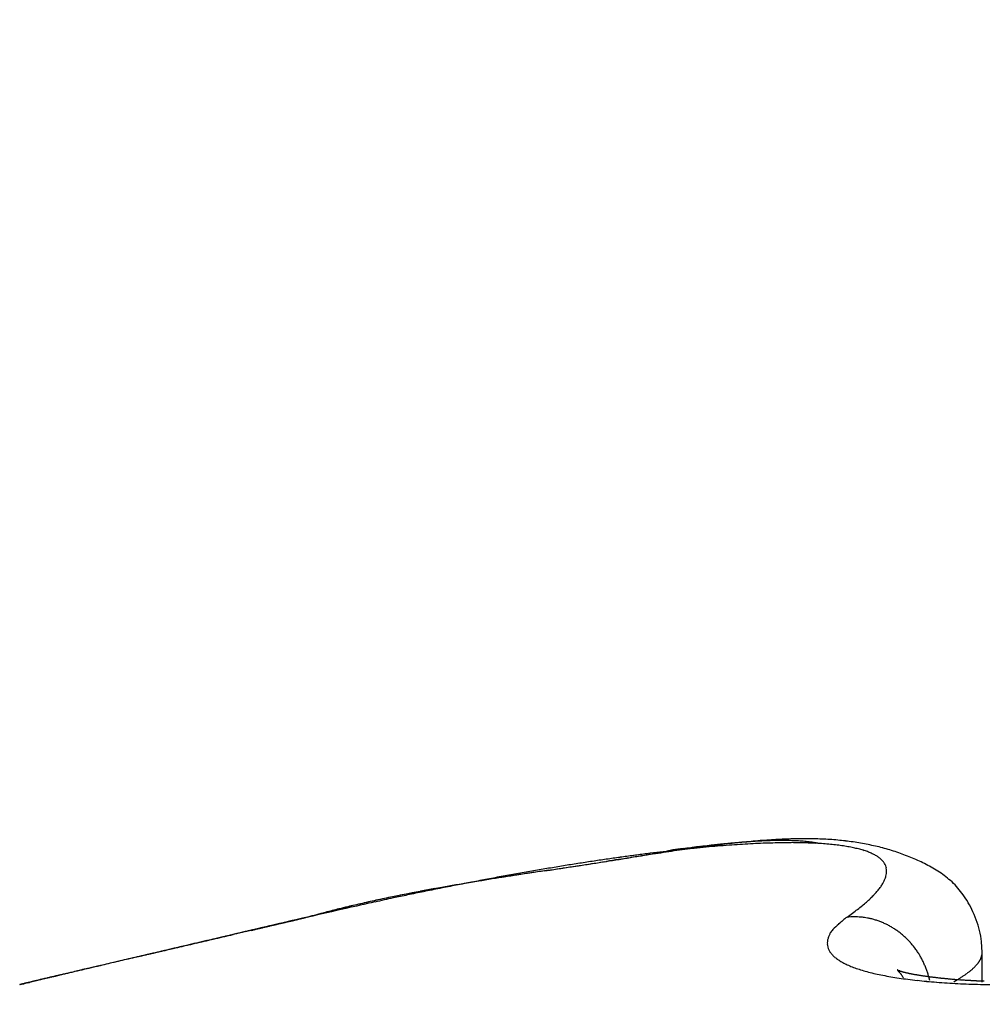
# Model space of a CAD drawing. Units: millimetres. Extents: x -3177 to 5220, y -2999 to 2395.
# Drawn here: x 5116 to 5117, y 2189 to 2190 of the extents above; entities that cross this region are included whole.
import ezdxf

# ---------------------------------------------------------------- set-up
doc = ezdxf.new("R2010")
doc.units = ezdxf.units.MM
doc.linetypes.add('AM_DIN_G_W050', pattern=[13.75, 9.75, -1.5, 1, -1.5])
for name, color, linetype in [('centerline-Mittellinie', 92, 'AM_DIN_G_W050'), ('dimension-Bemassung', 5, 'Continuous'), ('hatching-Schraffur', 5, 'Continuous'), ('outline-Körperkante', 7, 'Continuous')]:
    doc.layers.add(name, color=color, linetype=linetype)

# ---------------------------------------------------------------- blocks, each defined once
blk = doc.blocks.new('WinDrive2201_Drive')
at = {"layer": 'outline-Körperkante'}
for p, q in [((51.8895, -2.8615), (51.8862, -2.8609)), ((51.7112, -2.8691), (51.7042, -2.8704)), ((51.9216, -2.9502), (51.9282, -2.9455)), ((51.2706, -2.9502), (51.2563, -2.9535)), ((51.2706, -2.9502), (51.2611, -2.9524)), ((51.2701, -2.9502), (51.2639, -2.9516)), ((51.2701, -2.9502), (51.2681, -2.9506)), ((51.2713, -2.95), (51.2713, -2.95)), ((52.0848, -2.9928), (52.0841, -2.9796)), ((52.0849, -3.0289), (52.0849, -2.9933)), ((50.9789, -3.0183), (50.9763, -3.0189)), ((52.0215, -3.0268), (52.0204, -3.0224)), ((52.0504, -3.0284), (52.0524, -3.0273))]:
    blk.add_line(p, q, dxfattribs=at)
for centre, radius, start, end in [((51.9974, -4.7347), 1.8858, 97.523, 97.8989), ((52.0085, -5.1026), 2.2531, 96.6256, 96.7544), ((51.9513, -4.6096), 1.7567, 96.4537, 96.6284), ((51.962, -4.4697), 1.6185, 97.0803, 97.5096), ((51.9494, -4.574), 1.7212, 96.352, 96.5241), ((51.8914, -4.3888), 1.5295, 94.5984, 95.1202), ((51.9406, -4.4949), 1.6416, 96.1769, 96.3528), ((51.9369, -4.2448), 1.3921, 96.707, 97.1966), ((51.9173, -4.2799), 1.4254, 95.9742, 96.1755), ((51.8816, -4.2501), 1.3904, 94.0943, 94.651), ((51.9027, -4.1388), 1.2835, 95.7594, 95.982), ((51.8915, -4.0344), 1.1785, 95.4867, 95.7256), ((51.9169, -4.072), 1.2182, 96.1744, 96.723), ((51.8842, -3.9429), 1.0867, 95.3124, 95.5682), ((51.8722, -4.1168), 1.2567, 93.5065, 94.1042), ((51.8749, -3.8484), 0.9917, 95.0017, 95.279), ((51.9016, -3.9225), 1.068, 95.6076, 96.2219), ((51.8697, -3.7706), 0.9138, 94.8052, 95.1029), ((51.8636, -3.6992), 0.8421, 94.4823, 94.8018), ((51.8659, -3.9894), 1.1292, 92.9361, 93.579), ((51.8915, -3.803), 0.948, 95.026, 95.7047), ((51.8589, -3.6359), 0.7786, 94.1618, 94.5028), ((51.8549, -3.575), 0.7176, 93.8317, 94.1967), ((51.8505, -3.5253), 0.6678, 93.3505, 93.739), ((51.8602, -3.8681), 1.0078, 92.2712, 92.9679), ((51.8835, -3.698), 0.8428, 94.3586, 95.1083), ((51.8483, -3.4737), 0.6162, 93.0083, 93.4227), ((51.8468, -3.4311), 0.5735, 92.6423, 93.0825), ((51.8773, -3.612), 0.7565, 93.5666, 94.3858), ((51.8557, -3.7526), 0.8922, 91.5177, 92.2747), ((51.8458, -3.3891), 0.5315, 92.2726, 92.7409), ((51.843, -3.3532), 0.4955, 91.621, 92.1173), ((51.8431, -3.3166), 0.459, 91.2297, 91.7566), ((51.8733, -3.5359), 0.6803, 92.7353, 93.6303), ((51.8551, -3.6497), 0.7893, 90.8498, 91.6739), ((51.8425, -3.2872), 0.4295, 90.6806, 91.2382), ((51.8424, -3.2561), 0.3984, 90.1227, 90.7137), ((51.8715, -3.4729), 0.6173, 91.8764, 92.8452), ((51.8426, -3.2292), 0.3715, 89.5462, 90.1708), ((51.8533, -3.5587), 0.6983, 89.9223, 90.815), ((51.8432, -3.2044), 0.3467, 88.9533, 89.6144), ((51.8433, -3.1813), 0.3237, 88.1972, 88.895), ((51.8701, -3.4165), 0.5609, 90.8716, 91.92), ((51.8445, -3.1587), 0.301, 87.5596, 88.2968), ((51.8548, -3.4729), 0.6126, 89.0727, 90.0483), ((51.8453, -3.1396), 0.2818, 86.7638, 87.5413), ((51.8463, -3.1206), 0.2629, 85.9372, 86.7583), ((51.8702, -3.3694), 0.5138, 89.8348, 90.9601), ((51.8568, -3.395), 0.5346, 88.0849, 89.1516), ((51.8482, -3.1038), 0.246, 85.2402, 86.1045), ((51.8497, -3.0882), 0.2303, 84.3651, 85.2744), ((51.8709, -3.3271), 0.4715, 88.7042, 89.9111), ((51.8508, -3.0724), 0.2145, 83.2859, 84.2451), ((51.8599, -3.3224), 0.4619, 86.9973, 88.1756), ((51.8534, -3.0578), 0.1997, 82.5265, 83.5441), ((51.8546, -3.0467), 0.1885, 81.3869, 82.446), ((51.8722, -3.292), 0.4364, 87.4835, 88.7684), ((51.8559, -3.0401), 0.1818, 80.4082, 81.4903), ((51.8645, -3.2569), 0.3963, 85.8511, 87.1548), ((51.8739, -3.2597), 0.4041, 86.1635, 87.5296), ((51.8695, -3.1974), 0.3365, 84.518, 85.9769), ((51.8763, -3.2335), 0.3778, 84.8155, 86.2577), ((51.8752, -3.144), 0.2828, 82.9984, 84.6346), ((51.8817, -3.0968), 0.2352, 81.3123, 83.1709), ((51.8789, -3.2098), 0.3539, 83.3716, 84.8915), ((51.8889, -3.0559), 0.1937, 79.4529, 81.5698), ((51.8815, -3.1909), 0.3348, 81.8502, 83.4411), ((51.8842, -3.1733), 0.317, 80.2193, 81.8808), ((51.887, -3.1601), 0.3035, 78.5925, 80.3148), ((51.8897, -3.1484), 0.2915, 76.8695, 78.6494), ((51.8917, -3.1396), 0.2826, 75.0338, 76.8629), ((52.0075, -5.4575), 2.6045, 97.5804, 97.9437), ((52.9262, -11.0419), 8.2611, 98.72302, 98.81944), ((51.2345, -0.2983), 2.6147, 279.3654, 279.5349), ((51.9862, -5.2979), 2.4435, 97.199, 97.5783), ((51.2749, -0.5438), 2.366, 279.5548, 279.7398), ((52.5589, -8.598), 5.7898, 98.66271, 98.79767), ((51.314, -0.7763), 2.1302, 279.7613, 279.9638), ((51.9668, -5.1423), 2.2867, 96.81, 97.2064), ((51.3581, -1.0116), 1.8908, 279.882, 280.1072), ((52.3274, -7.0847), 4.2588, 98.4705, 98.6504), ((51.3796, -1.1316), 1.7689, 280.1023, 280.3396), ((51.9497, -4.9863), 2.1298, 96.4346, 96.8509), ((51.3863, -1.1673), 1.7326, 280.3345, 280.5733), ((52.2024, -6.2037), 3.3691, 98.3523, 98.5753), ((51.9332, -4.8323), 1.975, 96.0207, 96.4584), ((52.8096, -11.62), 8.8196, 97.07319, 97.15398), ((52.1037, -5.541), 2.6991, 98.0505, 98.3232), ((52.1032, -5.8928), 3.0489, 96.9761, 97.1534), ((52.0444, -5.0973), 2.2514, 97.8154, 98.1364), ((51.9166, -4.6799), 1.8216, 95.5412, 96.004), ((52.0392, -5.3504), 2.5028, 96.8909, 97.0288), ((52.2231, -6.9441), 4.1071, 96.7068, 96.771), ((51.9045, -4.5335), 1.6747, 95.1233, 95.6133), ((51.8965, -3.02), 0.157, 77.333, 79.7789), ((51.904, -2.9898), 0.1259, 74.8363, 77.6713), ((51.9117, -2.9646), 0.0995, 71.9931, 75.3283), ((51.9189, -2.9442), 0.078, 68.4815, 72.4126), ((51.9263, -2.9278), 0.06, 64.5735, 69.2738), ((51.9327, -2.9156), 0.0462, 59.6662, 65.277), ((51.9388, -2.9066), 0.0355, 54.075, 60.7704), ((51.8942, -3.1315), 0.274, 73.2296, 75.1074), ((51.8956, -3.1278), 0.2701, 71.3826, 73.2839), ((51.8953, -3.1277), 0.2701, 69.402, 71.3075), ((51.8972, -3.1232), 0.2652, 67.5106, 69.4543), ((52.1249, -6.2424), 3.3982, 99.2422, 99.5469), ((52.0973, -6.0802), 3.2337, 98.9074, 99.2223), ((49.9316, 8.0563), 11.0704, 278.59844, 278.6777), ((50.1478, 6.6215), 9.6194, 278.60402, 278.65523), ((50.4467, 4.678), 7.6531, 278.63233, 278.69594), ((52.0729, -5.9223), 3.0739, 98.5882, 98.9141), ((48.6935, 16.0922), 19.2011, 278.71216, 278.75696), ((50.6337, 3.4462), 6.4072, 278.70852, 278.7838), ((50.7755, 2.5568), 5.5066, 278.7396, 278.8261), ((52.0496, -5.7699), 2.9197, 98.2452, 98.5818), ((42.3132, 57.3675), 60.9667, 278.777677, 278.791523), ((50.8947, 1.782), 4.7226, 278.8394, 278.9391), ((50.9834, 1.2264), 4.16, 278.9202, 279.0323), ((52.0294, -5.6137), 2.7622, 97.9457, 98.2952), ((57.4551, -40.2968), 37.8645, 98.82566, 98.84753), ((51.0633, 0.7229), 3.6502, 279.0357, 279.1618), ((51.1312, 0.3334), 3.2549, 279.0718, 279.2114), ((53.8782, -17.2485), 14.5402, 98.77661, 98.83248), ((51.1833, -0.0235), 2.8942, 279.3247, 279.4798), ((51.9436, -2.9008), 0.0279, 47.2072, 55.001), ((51.9475, -2.8973), 0.0227, 39.6359, 48.516), ((51.9501, -2.8954), 0.0195, 30.6174, 40.2547), ((51.9515, -2.8948), 0.018, 21.258, 31.2155), ((51.9513, -2.8948), 0.0182, 11.4035, 21.102), ((51.9012, -3.1142), 0.2554, 65.537, 67.5669), ((51.9217, -3.072), 0.2085, 63.3676, 65.8681), ((51.9487, -3.0221), 0.1518, 60.557, 64.0247), ((52.2133, -6.7764), 3.9395, 100.0644, 100.3387), ((52.5616, -9.6199), 6.8003, 98.84355, 98.92158), ((52.8439, -11.4252), 8.6275, 98.80229, 98.91185), ((52.783, -11.0289), 8.2266, 98.79475, 98.85875), ((53.5755, -16.1744), 13.4328, 98.71674, 98.78627), ((52.1881, -6.629), 3.79, 99.7978, 100.079), ((53.0657, -12.9374), 10.1559, 98.67268, 98.72416), ((53.6628, -16.7889), 14.0534, 98.67482, 98.71177), ((58.5931, -49.3777), 47.013, 98.60905, 98.62865), ((52.1522, -6.4242), 3.582, 99.4956, 99.7888), ((54.7805, -24.1842), 21.5327, 98.62278, 98.6467), ((60.2217, -59.9295), 57.6897, 98.634309, 98.643169), ((45.8143, 35.0955), 38.4213, 278.59408, 278.6177), ((36.3564, 97.8085), 101.8435, 278.585972, 278.590945), ((48.0284, 20.574), 23.732, 278.58157, 278.60274), ((49.7082, 9.4822), 12.5136, 278.56235, 278.6337), ((49.4801, 10.9862), 14.0349, 278.59793, 278.63336), ((51.9408, -2.8935), 0.0287, 345.0919, 351.8926), ((51.9496, -2.895), 0.0198, 1.8507, 10.7888), ((51.9461, -2.8947), 0.0233, 353.0166, 0.9391), ((51.9638, -2.9996), 0.1248, 57.2436, 61.5062), ((51.9745, -2.9853), 0.107, 52.892, 57.9407), ((51.9782, -2.9823), 0.1023, 48.0863, 53.5017), ((52.3192, -7.3447), 4.5176, 101.0991, 101.3512), ((52.0642, -6.4666), 3.608, 99.6799, 99.951), ((52.013, -6.1768), 3.3137, 99.7624, 99.9283), ((52.363, -7.564), 4.7412, 100.8737, 101.1076), ((52.0538, -6.4052), 3.5457, 99.6319, 99.7861), ((52.1159, -6.7924), 3.9379, 99.3772, 99.6249), ((52.1039, -6.7242), 3.8686, 99.4315, 99.5724), ((52.2777, -7.1344), 4.3032, 100.5809, 100.8374), ((52.1578, -7.0505), 4.1994, 99.2982, 99.4274), ((52.2838, -7.8221), 4.9811, 99.1586, 99.3524), ((52.2318, -7.5066), 4.6614, 99.1743, 99.29), ((52.2313, -6.8724), 4.0372, 100.3459, 100.6174), ((52.3098, -8.0076), 5.1685, 99.0384, 99.1422), ((52.4905, -9.1309), 6.3062, 98.9684, 99.11983), ((52.4304, -8.7437), 5.9144, 98.98197, 99.07212), ((51.8994, -2.8695), 0.0768, 323.1707, 326.6648), ((51.913, -2.8791), 0.0601, 327.2225, 331.3496), ((51.9243, -2.8863), 0.0467, 332.357, 337.2254), ((51.9337, -2.8908), 0.0363, 338.1781, 343.9641), ((51.9794, -2.9815), 0.101, 42.597, 48.2913), ((51.8573, -5.308), 2.431, 101.1043, 101.5023), ((54.1738, -16.3168), 13.6794, 101.73797, 101.81186), ((51.8021, -5.0145), 2.1324, 101.2931, 101.5562), ((51.8361, -5.1849), 2.3062, 101.0505, 101.2929), ((51.7729, -4.8394), 1.9549, 100.7965, 101.3221), ((52.4291, -7.9101), 5.0936, 101.5423, 101.7607), ((51.8622, -5.3276), 2.4512, 100.7806, 101.0082), ((51.886, -5.4499), 2.5758, 100.5769, 100.7929), ((51.9138, -5.5975), 2.7261, 100.3536, 100.7203), ((52.2199, -6.8467), 4.0098, 101.3599, 101.6536), ((51.9072, -5.5787), 2.7063, 100.3136, 100.5185), ((51.9437, -5.7692), 2.9003, 100.1564, 100.3473), ((52.05, -6.378), 3.5183, 99.9738, 100.252), ((51.9714, -5.9441), 3.0773, 99.9116, 100.0906), ((51.8451, -2.8189), 0.1509, 313.878, 316.122), ((51.8655, -2.8396), 0.1219, 316.5229, 319.0985), ((51.8835, -2.8563), 0.0973, 319.5606, 322.5574), ((51.9785, -2.9829), 0.1025, 37.0298, 42.8625), ((51.9692, -2.9894), 0.1139, 31.2477, 36.7953), ((51.6172, -4.1312), 1.23, 103.1019, 104.5112), ((52.2126, -6.86), 4.0214, 102.3686, 102.8771), ((52.7588, -9.1393), 6.3667, 102.99585, 103.07326), ((51.7392, -4.725), 1.8361, 102.6746, 102.9713), ((51.6688, -4.3819), 1.486, 102.5364, 102.9266), ((51.7009, -4.4943), 1.6027, 102.3701, 103.0731), ((51.7484, -4.7564), 1.8688, 102.1257, 102.4285), ((52.2861, -7.1836), 4.3532, 102.0989, 102.401), ((51.8117, -5.0519), 2.171, 101.8636, 102.1201), ((54.2921, -17.3227), 14.69, 101.4636, 101.52331), ((51.7949, -4.9875), 2.1046, 101.5109, 101.7766), ((51.7695, -2.7293), 0.2682, 307.9157, 309.4536), ((51.7972, -2.7641), 0.2237, 309.6422, 311.3769), ((51.822, -2.7939), 0.185, 311.7141, 313.674), ((51.9508, -2.9996), 0.1349, 25.7857, 30.9123), ((52.0366, -5.8193), 2.9697, 104.5294, 104.9577), ((53.7361, -13.6973), 11.0263, 102.67688, 102.92083), ((52.0859, -6.0736), 3.2281, 103.9267, 104.6298), ((51.5804, -4.03), 1.1233, 104.0375, 104.9031), ((51.6375, -4.2592), 1.3594, 103.5644, 104.0292), ((51.7397, -2.6887), 0.3185, 306.2869, 307.6626), ((51.9632, -2.9944), 0.1215, 19.7711, 26.1112), ((99.1787, -208.6427), 211.198, 103.122918, 103.126765), ((100.1041, -212.4464), 215.1126, 103.133202, 103.134843), ((73.4385, -98.0167), 97.617, 103.148681, 103.154305), ((38.0429, 53.6713), 58.146, 283.104313, 283.106225), ((95.3586, -193.0268), 195.1228, 103.070019, 103.071837), ((38.6715, 49.781), 54.2152, 283.39147, 283.39352), ((100.502, -215.0335), 217.7225, 103.076449, 103.080229), ((39.6498, 46.7863), 51.076, 283.10418, 283.10636), ((40.35, 44.0345), 48.2371, 283.0375, 283.03981), ((72.4836, -94.4723), 93.9483, 103.067412, 103.073291), ((91.5339, -176.4382), 178.099, 103.076312, 103.078317), ((40.6636, 41.6743), 45.8675, 283.32331, 283.32575), ((41.4576, 39.269), 43.3446, 283.03737, 283.03995), ((41.6883, 37.365), 41.4381, 283.32318, 283.32588), ((88.3028, -161.0467), 162.3759, 103.192288, 103.194498), ((42.3568, 35.4031), 39.3755, 283.03724, 283.04008), ((42.5281, 34.0295), 37.9989, 283.25576, 283.25872), ((102.9668, -224.8709), 227.8625, 103.116844, 103.1205), ((72.5685, -94.5422), 94.0356, 103.102313, 103.108225), ((42.9164, 32.3903), 36.3143, 283.25569, 283.25879), ((43.2298, 31.0684), 34.9558, 283.25563, 283.25885), ((83.8537, -143.7091), 144.481, 103.041144, 103.043639), ((43.5588, 29.8517), 33.6961, 283.18893, 283.19229), ((43.8248, 28.5603), 32.3781, 283.2555, 283.25898), ((44.1048, 27.5393), 31.3202, 283.18881, 283.19241), ((73.3878, -97.76), 97.3554, 103.136862, 103.14261), ((83.4428, -140.648), 141.4065, 103.156261, 103.158824), ((44.3368, 26.7116), 30.4614, 283.12277, 283.1265), ((44.5867, 25.5003), 29.2249, 283.18868, 283.19254), ((44.7796, 24.8299), 28.5283, 283.12265, 283.12663), ((85.0233, -148.3189), 149.2359, 103.074359, 103.076803), ((44.9735, 24.0071), 27.6829, 283.12259, 283.12669), ((45.0405, 23.1486), 26.8319, 283.40376, 283.40799), ((45.4336, 22.0511), 25.6735, 283.12243, 283.12685), ((45.372, 21.7748), 25.4187, 283.40364, 283.40811), ((45.4094, 22.3026), 25.9239, 283.05711, 283.06151), ((51.2696, -2.9481), 0.00214, 283.4841, 284.5884), ((51.2701, -2.9442), 0.006, 269.7134, 270.2866), ((51.2687, -2.9455), 0.00494, 288.2515, 288.6184), ((51.2702, -2.9395), 0.0107, 269.9465, 270.0535), ((51.2702, -2.9472), 0.003, 269.7132, 270.2868), ((51.2703, -2.9464), 0.00375, 269.8471, 270.1529), ((51.2704, -2.9447), 0.00549, 269.8436, 270.1564), ((51.2687, -2.9454), 0.00501, 288.2541, 288.6158), ((51.2703, -2.9465), 0.00367, 269.766, 270.234), ((51.2683, -2.9436), 0.00688, 288.3034, 288.5665), ((51.2704, -2.944), 0.00611, 269.8593, 270.1407), ((51.2685, -2.9445), 0.00592, 288.2819, 288.588), ((51.2679, -2.9424), 0.00818, 288.3242, 288.5457), ((51.2681, -2.9429), 0.00766, 288.3168, 288.5531), ((51.2705, -2.9432), 0.00689, 269.8752, 270.1248), ((51.2673, -2.9401), 0.0106, 288.3493, 288.5206), ((51.2706, -2.9407), 0.00936, 269.9082, 270.0918), ((51.2677, -2.9413), 0.00927, 288.3373, 288.5326), ((51.2706, -2.9419), 0.00825, 269.8958, 270.1042), ((51.2666, -2.9377), 0.0131, 288.3656, 288.5043), ((51.2707, -2.9385), 0.0115, 269.9255, 270.0745), ((51.2671, -2.9394), 0.0113, 288.3547, 288.5152), ((51.2655, -2.9342), 0.0168, 288.3809, 288.489), ((51.2708, -2.9355), 0.0145, 269.9408, 270.0592), ((51.2663, -2.9321), 0.0185, 283.9723, 284.1002), ((51.2638, -2.9287), 0.0225, 288.3946, 288.4753), ((51.2709, -2.9308), 0.0193, 269.9554, 270.0446), ((51.2651, -2.9327), 0.0183, 288.3854, 288.4845), ((51.271, -2.9179), 0.0321, 269.9732, 270.0268), ((51.2619, -2.9227), 0.0288, 288.4035, 288.4664), ((51.2629, -2.9179), 0.0332, 284.0006, 284.0719), ((51.2511, -2.89), 0.0632, 288.4206, 288.4493), ((51.2559, -2.889), 0.0629, 284.0175, 284.055), ((51.2585, -2.9124), 0.0396, 288.4121, 288.4578), ((51.237, -2.8131), 0.1411, 284.0279, 284.0446), ((51.2273, -2.8182), 0.1389, 288.4284, 288.4415), ((51.2712, -2.847), 0.103, 269.9917, 270.0083), ((51.9363, -2.9919), 0.0414, 126.7631, 139.8952), ((52.0211, -3.078), 0.162, 127.8816, 132.5708), ((51.9295, -3.1254), 0.1754, 89.5639, 92.5602), ((51.9331, -3.0194), 0.0694, 86.0256, 91.8706), ((51.9327, -3.0278), 0.0778, 82.6795, 86.1644), ((51.9092, -3.1374), 0.1898, 78.7028, 79.855), ((51.9286, -3.0411), 0.0915, 76.1436, 78.7988), ((51.9335, -3.0278), 0.0775, 73.9451, 77.3109), ((51.9302, -3.0384), 0.0885, 70.8672, 73.7886), ((51.9275, -3.0448), 0.0955, 67.8816, 70.5902), ((51.9289, -3.0411), 0.0915, 64.9536, 67.8305), ((51.9296, -3.0404), 0.0906, 62.2395, 65.1813), ((51.9286, -3.0419), 0.0924, 59.2451, 62.1462), ((51.9783, -2.9918), 0.1064, 13.7404, 21.1901), ((75.9642, -109.2024), 109.084, 103.133672, 103.138456), ((95.738, -194.1177), 196.2712, 103.11967, 103.123618), ((-1258.9093, 5611.6854), 5765.4751, 283.13399322, 283.13405139), ((75.6023, -107.1631), 107.0158, 103.188147, 103.193074), ((551.0339, -2144.1224), 2198.7229, 103.1402563, 103.1404099), ((250.5391, -856.4836), 876.4859, 103.1463622, 103.1467503), ((75.1452, -105.5961), 105.3859, 103.135506, 103.140553), ((97.1223, -200.2241), 202.5324, 103.10504, 103.108932), ((182.9571, -566.8338), 579.0564, 103.1523978, 103.1529892), ((305.7155, -1085.9718), 1112.5099, 103.2250919, 103.2253125), ((74.6519, -103.4889), 103.2217, 103.129436, 103.13464), ((146.4412, -413.342), 421.2825, 103.065595, 103.066414), ((165.4753, -497.1293), 507.2037, 103.020582, 103.020953), ((98.3939, -205.4049), 207.8666, 103.118779, 103.122628), ((-147.9194, 838.2239), 864.4363, 283.3175635, 283.3177045), ((128.6547, -335.9366), 341.86, 103.093532, 103.094546), ((-6.0829, 242.7681), 252.3229, 283.12272, 283.1231), ((74.2452, -101.8888), 101.5711, 103.105737, 103.111059), ((-6.1174, 242.7083), 252.2726, 283.133812, 283.134232), ((5.2917, 191.9253), 200.226, 283.256958, 283.25752), ((15.8937, 147.9331), 154.975, 283.172197, 283.17291), ((115.8827, -278.8597), 283.3742, 103.191426, 103.192658), ((21.3476, 125.5227), 131.9116, 283.084647, 283.085472), ((25.4225, 106.0636), 112.036, 283.30869, 283.309667), ((73.8812, -100.2222), 99.8653, 103.113706, 103.119167), ((29.1068, 93.6991), 99.1583, 282.882719, 282.883834), ((107.2016, -243.0061), 246.4856, 103.127233, 103.128655), ((31.098, 82.5459), 87.8435, 283.239893, 283.241146), ((32.8922, 75.3452), 80.4233, 283.171866, 283.173241), ((34.6426, 67.8749), 72.7507, 283.171793, 283.173314), ((35.9216, 62.4183), 67.1462, 283.17173, 283.173377), ((37.1278, 57.2733), 61.8617, 283.171659, 283.173448), ((51.9644, -2.9996), 0.0699, 154.3423, 157.1566), ((51.9252, -2.9848), 0.0284, 136.3901, 147.0386), ((51.9277, -3.0435), 0.0942, 56.3512, 59.2269), ((51.9274, -3.0437), 0.0945, 53.3981, 56.2824), ((51.9269, -3.0445), 0.0955, 50.5924, 53.4689), ((51.926, -3.045), 0.0965, 47.5303, 50.389), ((51.9703, -2.9933), 0.1146, 6.8616, 13.5328), ((78.4526, -119.2109), 119.3962, 103.230744, 103.234811), ((24.2642, 112.091), 118.1683, 283.136147, 283.138771), ((89.1723, -165.9646), 167.3626, 103.136326, 103.140619), ((21.2647, 125.9377), 132.3346, 283.040711, 283.04307), ((77.8942, -117.4125), 117.5178, 103.16218, 103.166376), ((16.3347, 146.2334), 153.2194, 283.126235, 283.128293), ((77.5443, -116.0718), 116.1326, 103.140417, 103.144714), ((10.9599, 169.5319), 177.1298, 283.109686, 283.111483), ((90.918, -173.4284), 175.0279, 103.133379, 103.137571), ((3.267, 202.4761), 210.9603, 283.116644, 283.118164), ((77.148, -113.9676), 113.9935, 103.182461, 103.186891), ((-6.3322, 243.5638), 253.1544, 283.123486, 283.124762), ((92.5875, -180.8857), 182.6694, 103.107747, 103.111841), ((76.8047, -112.7746), 112.7537, 103.146344, 103.150879), ((-22.0557, 311.4313), 322.8194, 283.10736, 283.108369), ((-44.69, 408.4437), 422.4373, 283.114156, 283.114934), ((76.2979, -110.6194), 110.5397, 103.139937, 103.14461), ((94.1822, -187.5664), 189.5377, 103.115239, 103.119262), ((-92.2856, 612.4439), 631.9162, 283.1208686, 283.1213918), ((-199.3978, 1071.4384), 1103.243, 283.1274711, 283.1277729), ((51.9154, -2.9819), 0.0176, 172.4048, 183.5994), ((51.9176, -2.9811), 0.0199, 185.2647, 194.9487), ((51.914, -2.9816), 0.0163, 159.5908, 172.6365), ((51.9213, -2.982), 0.0234, 155.9532, 164.8874), ((51.9255, -3.046), 0.0975, 44.8387, 47.6775), ((51.9246, -3.0465), 0.0986, 41.8355, 44.6526), ((51.9239, -3.0472), 0.0995, 39.0885, 41.8836), ((79.2087, -123.6928), 123.9325, 103.119727, 103.124859), ((42.2084, 35.4148), 39.4205, 282.99064, 282.99859), ((80.6166, -128.7177), 129.146, 103.221757, 103.225171), ((5.3058, 193.4985), 201.7542, 283.112092, 283.113331), ((81.4301, -132.435), 132.9509, 103.191982, 103.196891), ((80.0833, -126.6138), 126.9759, 103.201076, 103.204613), ((38.1873, 52.4521), 56.9258, 283.08945, 283.09434), ((40.2919, 43.2966), 47.5315, 283.12373, 283.12999), ((79.8349, -125.7117), 126.0409, 103.181151, 103.184779), ((83.3209, -141.1048), 141.8234, 103.131658, 103.136387), ((36.8803, 58.3867), 63.0022, 283.034033, 283.03871), ((79.3521, -123.492), 123.7696, 103.194113, 103.197864), ((33.7042, 71.8274), 76.813, 283.084916, 283.088737), ((33.4985, 72.6448), 77.6556, 283.099945, 283.103786), ((85.4202, -149.6725), 150.6441, 103.164332, 103.16889), ((79.1216, -122.504), 122.755, 103.190805, 103.194649), ((32.5411, 77.0475), 82.1608, 283.058019, 283.061692), ((29.6967, 88.5148), 93.9745, 283.170935, 283.174172), ((78.5305, -120.5907), 120.7575, 103.120925, 103.124895), ((87.2573, -157.9065), 159.0801, 103.128782, 103.133205), ((27.2583, 99.9427), 105.6576, 283.049266, 283.052171), ((51.9188, -2.9805), 0.0212, 195.8875, 205.2632), ((51.9225, -2.9784), 0.0255, 205.9188, 214.1899), ((51.9284, -2.9732), 0.0333, 215.7704, 222.6264), ((51.9356, -2.9654), 0.0439, 223.7586, 229.4184), ((51.9231, -3.0477), 0.1004, 36.2432, 39.0092), ((51.9224, -3.0482), 0.1013, 33.5355, 36.2741), ((51.9214, -3.0488), 0.1025, 30.7937, 33.4937), ((52.0695, -2.9934), 0.0153, 348.6521, 351.7357), ((52.0717, -2.9937), 0.013, 351.6829, 357.0819), ((52.052, -2.9917), 0.0328, 355.3706, 358.15), ((69.0892, -80.257), 79.3334, 103.160318, 103.167105), ((83.3166, -140.7817), 141.5078, 103.18928, 103.191941), ((71.1152, -88.5641), 87.8837, 103.207081, 103.213443), ((83.1044, -139.833), 140.5357, 103.190527, 103.193278), ((82.5873, -136.7377), 137.4042, 103.272239, 103.275126), ((73.0922, -97.3433), 96.8824, 103.153121, 103.159097), ((81.9676, -135.3327), 135.8948, 103.150931, 103.153914), ((75.1406, -105.9378), 105.7176, 103.168587, 103.174247), ((81.6556, -132.9713), 133.5245, 103.248025, 103.251133), ((33.7119, 71.9693), 76.9494, 283.02262, 283.030614), ((81.3314, -131.967), 132.4726, 103.207868, 103.211067), ((77.3121, -114.8304), 114.8711, 103.207359, 103.212728), ((44.1752, 26.6649), 30.4525, 283.06998, 283.08553), ((80.7258, -129.7367), 130.163, 103.16932, 103.172642), ((51.9435, -2.9543), 0.0575, 230.6692, 235.4475), ((51.9528, -2.9393), 0.0751, 236.0592, 240.0687), ((51.9625, -2.9196), 0.0971, 240.9299, 244.346), ((51.9739, -2.8934), 0.1256, 244.8367, 247.7175), ((51.9209, -3.049), 0.103, 28.0524, 30.728), ((51.9204, -3.049), 0.1034, 25.2957, 27.9417), ((51.9193, -3.0495), 0.1046, 22.6743, 25.2751), ((52.0426, -2.9765), 0.0474, 317.7874, 319.1913), ((52.0455, -2.9795), 0.0432, 319.7181, 321.197), ((52.048, -2.9814), 0.0401, 320.9796, 322.5275), ((52.0506, -2.9835), 0.0367, 322.7544, 324.3839), ((52.0528, -2.9853), 0.0338, 324.6681, 326.3734), ((52.055, -2.9867), 0.0313, 326.2306, 328.0168), ((52.057, -2.9877), 0.029, 327.5869, 329.4382), ((52.0587, -2.9891), 0.0268, 330.2143, 332.1641), ((52.0607, -2.9901), 0.0246, 332.116, 334.1751), ((52.0617, -2.9906), 0.0235, 334.1786, 336.2711), ((52.062, -2.9909), 0.0231, 336.7938, 338.8257), ((52.0646, -2.9919), 0.0203, 338.632, 340.9182), ((52.0677, -2.993), 0.017, 340.8492, 343.6081), ((52.0658, -2.9923), 0.019, 343.1582, 345.3778), ((52.0433, -2.986), 0.0425, 344.8901, 345.7964), ((59.0474, -37.2066), 35.1275, 103.28132, 103.29281), ((68.7096, -78.1073), 77.154, 103.289832, 103.29177), ((80.3665, -127.9313), 128.3233, 103.239428, 103.241612), ((69.5425, -81.1826), 80.3384, 103.361859, 103.363773), ((60.3978, -43.0522), 41.127, 103.23092, 103.24133), ((80.545, -129.1778), 129.5775, 103.187772, 103.19002), ((81.4136, -132.2744), 132.7907, 103.245594, 103.247872), ((61.9357, -49.6021), 47.855, 103.21913, 103.22855), ((81.623, -133.8775), 134.3993, 103.173549, 103.175887), ((63.5975, -56.6851), 55.1304, 103.20845, 103.21704), ((82.4547, -136.351), 136.9974, 103.274106, 103.276474), ((82.6298, -137.5511), 138.2058, 103.2281, 103.230528), ((65.4063, -64.3281), 62.9845, 103.213849, 103.221727), ((83.2443, -140.3693), 141.0897, 103.206702, 103.209155), ((67.1751, -71.9724), 70.8307, 103.185994, 103.193297), ((83.555, -141.6561), 142.4135, 103.207594, 103.210094), ((84.0404, -142.9548), 143.7889, 103.275122, 103.277672), ((51.9861, -2.8598), 0.1614, 248.2386, 250.6882), ((51.999, -2.819), 0.2041, 251.0542, 253.1459), ((52.012, -2.7706), 0.2542, 253.5017, 255.3127), ((52.0252, -2.7157), 0.3107, 255.5284, 257.1114), ((52.0373, -2.6554), 0.3722, 257.3596, 258.7662), ((51.9821, -3.015), 0.00116, 72.2513, 75.858), ((51.9824, -3.0141), 0.000215, 84.6634, 95.3366), ((51.9824, -3.0139), 0.0000488, 155.8317, 204.1683), ((51.9824, -3.0139), 0.0000678, 181.5649, 245.8153), ((51.9828, -3.0137), 0.000491, 211.2092, 224.5408), ((51.9809, -3.0192), 0.00553, 72.1932, 73.6013), ((51.9843, -3.0126), 0.00229, 218.105, 222.3677), ((51.9744, -3.033), 0.0208, 66.1298, 66.6115), ((51.9881, -3.0091), 0.00751, 222.3154, 223.9894), ((52.0005, -2.9968), 0.0249, 224.6912, 225.3088), ((52.1273, -2.6529), 0.389, 248.1827, 248.2145), ((52.2376, -2.7822), 0.3447, 222.3716, 222.4233), ((52.0044, -2.9656), 0.053, 246.1029, 246.3981), ((51.9151, -3.078), 0.0929, 42.684, 42.9108), ((51.9984, -2.9795), 0.0379, 246.3243, 246.8183), ((51.9415, -3.0531), 0.0566, 41.8778, 42.3005), ((51.9972, -2.9817), 0.0354, 247.3222, 247.9175), ((51.9472, -3.049), 0.0496, 42.1621, 42.7104), ((51.9972, -2.9824), 0.0348, 247.3464, 248.0412), ((51.9514, -3.0444), 0.0434, 40.7403, 41.4232), ((51.9977, -2.9813), 0.036, 248.0603, 248.7971), ((51.947, -3.0479), 0.049, 39.725, 40.3966), ((51.998, -2.9793), 0.0378, 249.4342, 250.2245), ((51.9421, -3.0522), 0.0556, 39.3707, 40.0002), ((51.9466, -3.0481), 0.0495, 38.1306, 38.9298), ((51.9995, -2.9776), 0.04, 248.9198, 249.7314), ((51.9538, -3.0434), 0.041, 38.1226, 39.197), ((51.9994, -2.9757), 0.0418, 250.8472, 251.7012), ((51.9362, -3.0568), 0.063, 37.1326, 37.8197), ((52.0008, -2.9728), 0.045, 251.1421, 251.988), ((49.4957, -4.8872), 3.1137, 36.8635, 36.8763), ((52.0023, -2.9685), 0.0495, 251.8968, 252.7344), ((51.9472, -3.0479), 0.049, 34.6087, 35.8265), ((52.0044, -2.9607), 0.0576, 253.0589, 253.8269), ((52.0075, -2.9478), 0.0709, 254.2883, 254.9592), ((52.0117, -2.9355), 0.0839, 254.3897, 254.9847), ((52.0159, -2.9211), 0.0989, 254.7987, 255.3385), ((52.0182, -2.9058), 0.1142, 256.1451, 256.6354), ((52.0229, -2.8895), 0.1312, 256.2796, 256.7289), ((52.0266, -2.8717), 0.1494, 256.9184, 257.3316), ((52.0302, -2.8534), 0.168, 257.5, 257.884), ((52.0356, -2.8351), 0.187, 257.4521, 257.8097), ((52.0376, -2.8168), 0.2054, 258.3355, 258.6714), ((52.0432, -2.7953), 0.2276, 258.353, 258.669), ((52.047, -2.7739), 0.2493, 258.7987, 259.0984), ((52.0508, -2.753), 0.2705, 259.1333, 259.4178), ((52.0544, -2.7327), 0.2911, 259.4479, 259.7201), ((52.0582, -2.7135), 0.3107, 259.6738, 259.9342), ((52.0617, -2.6908), 0.3336, 260.0255, 260.2765), ((52.0653, -2.6691), 0.3556, 260.2912, 260.5331), ((51.9169, -3.0505), 0.1073, 20.1359, 22.6545), ((51.9189, -3.0496), 0.1051, 17.5147, 20.0553), ((51.9232, -3.0483), 0.1006, 14.9586, 17.5817), ((51.9892, -2.9123), 0.131, 304.9254, 305.697), ((51.9951, -2.9215), 0.1202, 305.9928, 306.8044), ((52.0003, -2.9282), 0.1116, 306.7215, 307.5718), ((52.0063, -2.9356), 0.1021, 307.4272, 308.3227), ((52.011, -2.942), 0.0942, 308.4804, 309.4191), ((52.0164, -2.9482), 0.0859, 309.3109, 310.3002), ((52.0201, -2.9537), 0.0794, 310.817, 311.8546), ((52.0249, -2.9584), 0.0727, 311.5322, 312.6263), ((52.0287, -2.963), 0.0667, 312.9107, 314.0585), ((52.0329, -2.967), 0.0609, 313.7651, 314.9757), ((52.0358, -2.9704), 0.0565, 315.3361, 316.6059), ((52.0396, -2.9741), 0.0512, 316.7023, 318.0413), ((51.1109, -3.7716), 0.7634, 104.0475, 104.2866), ((50.946, -3.1219), 0.0931, 104.1337, 104.6291), ((50.9387, -3.0897), 0.0601, 104.6171, 105.1001), ((50.9695, -3.2164), 0.1905, 103.7471, 104.0353), ((50.9632, -3.1894), 0.1628, 103.9564, 104.116), ((51.119, -3.8461), 0.8377, 103.4324, 103.4648), ((67.7076, -74.0356), 72.9609, 103.298127, 103.299014), ((51.0186, -3.3869), 0.3679, 104.7541, 104.8394), ((51.022, -3.4311), 0.4116, 103.5561, 103.6449), ((50.5926, -1.6439), 1.4265, 283.4859, 283.5392), ((51.0786, -3.6704), 0.6575, 103.401, 103.461), ((51.1221, -3.8209), 0.814, 103.7485, 103.9689), ((51.1524, -3.9464), 0.9431, 103.8286, 103.8743), ((31.9424, 78.7101), 83.9165, 283.075038, 283.076124), ((51.2001, -4.1214), 1.1244, 104.0152, 104.0573), ((51.2537, -4.3791), 1.3875, 103.552, 103.5889), ((53.2177, -12.7298), 9.966, 103.27114, 103.28165), ((51.5444, -5.565), 2.6085, 103.5883, 103.6545), ((51.3321, -4.7155), 1.733, 103.433, 103.4643), ((51.4403, -5.1348), 2.1659, 103.6135, 103.6405), ((75.9054, -108.1308), 108.0276, 103.36638, 103.367481), ((51.5565, -5.5794), 2.6254, 103.7697, 103.7935), ((54.283, -17.1435), 14.5064, 103.34522, 103.35805), ((51.6684, -6.0835), 3.1416, 103.5433, 103.5643), ((22.0499, 120.8349), 127.1871, 283.125384, 283.126416), ((51.7967, -6.6984), 3.7695, 103.2312, 103.2498), ((51.9771, -7.3729), 4.4674, 103.4875, 103.504), ((78.5634, -120.6858), 120.8574, 103.214057, 103.21526), ((52.4074, -9.2256), 6.3694, 103.33384, 103.36851), ((52.1419, -8.1251), 5.2373, 103.3063, 103.321), ((52.3728, -9.0317), 6.1727, 103.44203, 103.4552), ((70.4617, -86.0815), 85.3173, 103.227679, 103.229528), ((52.6355, -10.0096), 7.185, 103.65525, 103.66706), ((52.5762, -9.8584), 7.0241, 103.44734, 103.48307), ((76.028, -108.8302), 108.7364, 103.338461, 103.340037), ((52.8825, -11.1749), 8.3758, 103.40429, 103.41491), ((53.1579, -12.4317), 9.6622, 103.25608, 103.26564), ((77.9784, -118.572), 118.6659, 103.168075, 103.169623), ((53.5336, -13.8533), 11.1321, 103.45153, 103.46016), ((53.6126, -14.2682), 11.5541, 103.3367, 103.36076), ((53.9617, -15.5353), 12.8676, 103.55556, 103.56335), ((76.7034, -111.9201), 111.8987, 103.306553, 103.308311), ((54.366, -17.4363), 14.8105, 103.34521, 103.35225), ((54.7182, -19.0322), 16.4446, 103.23753, 103.25593), ((54.8233, -19.5163), 16.94, 103.21989, 103.22625), ((77.0504, -113.0177), 113.0467, 103.347805, 103.349649), ((55.4332, -21.8534), 19.3547, 103.38962, 103.39537), ((56.1378, -24.6497), 22.2382, 103.48208, 103.48727), ((77.2627, -115.4335), 115.4469, 103.171595, 103.173512), ((55.4223, -21.7984), 19.2987, 103.37473, 103.39179), ((56.8111, -27.6722), 25.3344, 103.36458, 103.36928), ((57.5893, -31.3158), 29.0593, 103.19255, 103.19679), ((78.1837, -118.9525), 119.0832, 103.215345, 103.217303), ((58.612, -35.2886), 33.1608, 103.34254, 103.34636), ((56.321, -25.7828), 23.3829, 103.24352, 103.2587), ((59.8313, -40.1797), 38.2013, 103.42567, 103.4291), ((78.4676, -120.0613), 120.2275, 103.224182, 103.226223), ((61, -45.4016), 43.5519, 103.32299, 103.32607), ((62.3563, -51.6931), 49.9868, 103.17117, 103.17394), ((79.3244, -123.0615), 123.3442, 103.290741, 103.292822), ((57.6286, -31.2873), 29.0406, 103.25379, 103.26686), ((64.5183, -59.3273), 57.914, 103.530469, 103.532921), ((79.7483, -124.7922), 125.1261, 103.295336, 103.297487), ((66.7253, -70.1166), 68.9212, 103.213604, 103.215713), ((52.0493, -2.5881), 0.4405, 258.9443, 260.2022), ((52.0603, -2.5162), 0.5132, 260.3554, 261.4951), ((52.0714, -2.4395), 0.5907, 261.5325, 262.5707), ((51.9465, -3.0488), 0.05, 32.9445, 34.9737), ((51.8494, -3.1146), 0.1673, 32.9473, 33.7758), ((52.0802, -2.3596), 0.6711, 262.7071, 263.6642), ((52.0883, -2.2757), 0.7553, 263.7586, 264.6445), ((52.0686, -2.6488), 0.3762, 260.5427, 260.7773), ((52.0721, -2.6299), 0.3954, 260.7239, 260.9514), ((52.0752, -2.6128), 0.4128, 260.8977, 261.1198), ((52.0784, -2.5894), 0.4365, 261.172, 261.3885), ((52.0813, -2.5759), 0.4502, 261.2782, 261.4905), ((52.0816, -2.5561), 0.4698, 261.8133, 262.0214), ((52.0843, -2.5413), 0.4849, 261.9539, 262.1591), ((52.095, -2.1919), 0.8394, 264.72, 265.5489), ((52.0871, -2.5255), 0.5009, 262.09, 262.292), ((52.0895, -2.5122), 0.5144, 262.221, 262.4211), ((52.0921, -2.5008), 0.5261, 262.3065, 262.5042), ((52.0914, -2.4862), 0.5404, 262.7767, 262.9733), ((52.0938, -2.4764), 0.5504, 262.8533, 263.0484), ((52.0958, -2.4665), 0.5605, 262.9643, 263.1589), ((52.0951, -2.4585), 0.5684, 263.3325, 263.5263), ((52.1017, -2.1046), 0.927, 265.5577, 266.3359), ((52.0969, -2.4502), 0.5768, 263.4332, 263.6272), ((52.096, -2.444), 0.5829, 263.7876, 263.9814), ((52.0977, -2.4408), 0.5863, 263.8485, 264.0431), ((52.0996, -2.4358), 0.5914, 263.9085, 264.1033), ((52.0984, -2.433), 0.5941, 264.2477, 264.4435), ((52.0979, -2.4226), 0.6044, 264.5819, 264.7761), ((52.1056, -2.0207), 1.011, 266.417, 267.155), ((52.101, -2.406), 0.6212, 264.6349, 264.8258), ((52.1041, -2.3923), 0.6352, 264.6619, 264.8494), ((52.104, -2.376), 0.6514, 264.9853, 265.1698), ((52.1039, -2.359), 0.6683, 265.303, 265.4844), ((52.1068, -2.342), 0.6855, 265.3475, 265.5261), ((51.9344, -2.8268), 0.2326, 300.4692, 301.0138), ((52.1066, -2.3245), 0.703, 265.6561, 265.8318), ((51.9469, -2.8445), 0.211, 300.581, 301.1631), ((52.1095, -1.9341), 1.0977, 267.1747, 267.8758), ((52.1096, -2.3104), 0.7172, 265.6771, 265.8501), ((51.9546, -2.8607), 0.1931, 301.6975, 302.3132), ((52.1092, -2.2924), 0.7351, 265.9787, 266.149), ((51.9628, -2.871), 0.1801, 301.8672, 302.5064), ((51.9688, -2.882), 0.1676, 302.7872, 303.4568), ((52.1122, -2.2746), 0.753, 266.0156, 266.1834), ((51.9762, -2.8938), 0.1536, 303.593, 304.2942), ((52.1117, -2.2596), 0.768, 266.2926, 266.4579), ((51.9835, -2.9029), 0.142, 303.9299, 304.6674), ((52.1111, -2.2415), 0.7861, 266.5823, 266.7451), ((52.1141, -2.2226), 0.8051, 266.6131, 266.7734), ((52.117, -2.2039), 0.8239, 266.6433, 266.8014), ((52.1107, -1.8528), 1.1789, 267.9647, 268.6367), ((52.1126, -2.1883), 0.8393, 267.16, 267.3158), ((52.1192, -2.1693), 0.8586, 266.9365, 267.0902), ((52.1183, -2.1533), 0.8745, 267.1979, 267.3495), ((52.1174, -2.134), 0.8938, 267.4677, 267.6172), ((52.1203, -2.1139), 0.914, 267.4896, 267.6371), ((52.1192, -2.098), 0.9298, 267.7433, 267.8888), ((52.1137, -1.7728), 1.259, 268.5875, 269.2339), ((52.1181, -2.0775), 0.9502, 268.003, 268.1466), ((50.9418, -3.0977), 0.0687, 105.8653, 106.3164)]:
    blk.add_arc(centre, radius, start, end, dxfattribs=at)
blk = doc.blocks.new('Verschalung WinDrive2201')
at = {"layer": 'hatching-Schraffur'}
h = blk.add_hatch(dxfattribs=at)
h.set_pattern_fill('ANSI31', color=256, scale=0.5, style=0)
h.set_pattern_definition([(45, (-116.6368, -261.4505), (-1.122532, 1.122532), [])])
h.paths.add_polyline_path([(-2, -98), (-9.7914, -98), (-18.4517, -93), (-23, -93), (-23, -95.5), (-22.2022, -95.5), (-21.5094, -94.3), (-20.6434, -94.8), (-20.3547, -94.3), (-19.4887, -94.8), (-19.2, -94.3), (-12.7914, -98), (-44.25, -98, -1), (-45.75, -98), (-48.25, -98, -1), (-49.75, -98), (-52.25, -98, -1), (-53.75, -98), (-56.25, -98, -1), (-57.75, -98), (-60.25, -98, -1), (-61.75, -98), (-65, -98), (-65, -100), (0, -100), (0, -74.1), (-4, -73.25), (-4, -70.75), (0, -69.9), (0, -8.25), (-2, -8.25), (-2, -14.25), (-4.5, -14.25), (-4.5, -11.75), (-6, -11.75), (-6, -15.75), (-2, -15.75), (-2, -20.4804), (-1.7, -21), (-2, -21.5196), (-2, -68.2803), (-6, -69.1303), (-6, -74.8697), (-2, -75.7197)])
h.paths.add_polyline_path([(-2, -2.25), (-2, -8.25), (0, -8.25), (0, 0), (-82, 0), (-82, -1), (-69, -1), (-68, -2), (-63.75, -2, 1), (-62.25, -2), (-19.75, -2, 1), (-18.25, -2), (-6, -2), (-6, -4.75), (-4.5, -4.75), (-4.5, -2.25)])
blk = doc.blocks.new('SR_WD2201_Antriebsquerschnitt_kpldwg')
at = {"layer": 'outline-Körperkante'}
for name, p in [('Verschalung WinDrive2201', (141.994, 100)), ('WinDrive2201_Drive', (64.694, 97))]:
    blk.add_blockref(name, p, dxfattribs=at)
blk = doc.blocks.new('SR_WD2201_OF_LR12_Sturz')
at = {"layer": 'dimension-Bemassung'}
blk.add_blockref('SR_WD2201_Antriebsquerschnitt_kpldwg', (0, 0), dxfattribs=at)
blk = doc.blocks.new('SR_WD2201_OF_LR12_Sturz_kpl')
at = {"layer": 'dimension-Bemassung'}
blk.add_blockref('SR_WD2201_OF_LR12_Sturz', (0, 0), dxfattribs=at)

msp = doc.modelspace()

# ---------------------------------------------------------------- block references
at = {"layer": 'centerline-Mittellinie'}
msp.add_blockref('SR_WD2201_OF_LR12_Sturz_kpl', (5000, 2095), dxfattribs=at)

doc.saveas('drawing.dxf')
